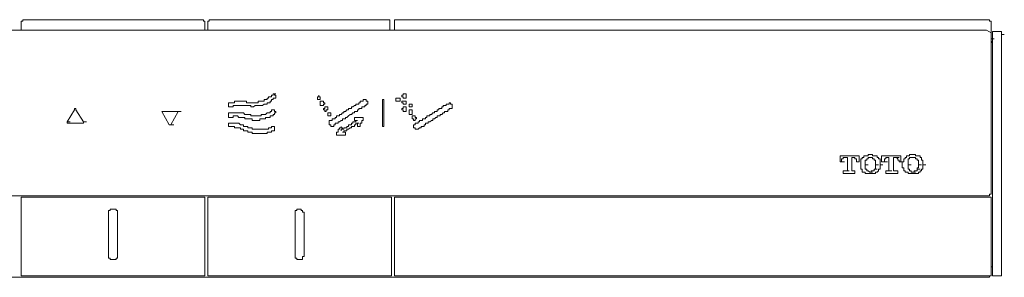
# Model space of a CAD drawing. Units: inches. Extents: x -768 to 2616, y -603 to 1807.
# Drawn here: x 1119 to 1284, y 922 to 965 of the extents above; entities that cross this region are included whole.
import ezdxf

# ---------------------------------------------------------------- set-up
doc = ezdxf.new("R2010")
doc.units = ezdxf.units.IN
doc.header["$MEASUREMENT"] = 0
doc.layers.add('图层 1', color=7, linetype='Continuous')

msp = doc.modelspace()

# ---------------------------------------------------------------- linework, layer by layer
at = {"layer": '图层 1', "color": 7, "lineweight": 9}
for points in [[(1119.16, 965.13), (1119.16, 964.87), (1118.91, 964.87)], [(1118.91, 963.38), (1118.91, 964.87)], [(1149.49, 965.13), (1119.16, 965.13)], [(1149.71, 964.87), (1149.49, 964.87), (1149.49, 965.13)], [(1149.71, 963.38), (1149.71, 964.87)], [(1150.47, 965.13), (1150.47, 964.87), (1150.22, 964.87)], [(1150.22, 963.38), (1150.22, 964.87)], [(1180.78, 965.13), (1150.47, 965.13)], [(1180.78, 964.87), (1180.78, 965.13)], [(1180.78, 963.38), (1180.78, 964.87)], [(1181.76, 965.13), (1181.52, 965.13), (1181.52, 964.87)], [(1181.52, 963.38), (1181.52, 964.87)], [(1281.38, 965.13), (1181.76, 965.13)], [(1281.63, 964.87), (1281.38, 964.87), (1281.38, 965.13)], [(1281.63, 961.89), (1281.63, 964.87)], [(1280.89, 963.38), (994.7, 963.38)], [(1281.63, 962.9), (1280.89, 963.38)], [(1282.14, 963.15), (1281.89, 963.15), (1281.89, 962.9)], [(1282.88, 963.15), (1282.14, 963.15)], [(1283.38, 962.66), (1283.38, 962.9), (1283.38, 963.15), (1283.13, 963.15), (1282.88, 963.15)], [(1281.63, 935.82), (1281.63, 962.9)], [(1281.63, 961.89), (1282.14, 961.89)], [(1281.63, 961.65), (1281.89, 961.16)], [(1281.89, 962.9), (1281.89, 922.41)], [(1283.38, 922.66), (1283.38, 962.66)], [(1283.38, 962.66), (1283.86, 962.66)], [(1161.66, 952.21), (1161.66, 952.46), (1161.41, 952.46), (1161.41, 952.7), (1161.17, 952.7), (1161.17, 952.46), (1160.9, 952.46), (1160.9, 952.21), (1160.67, 952.21), (1160.41, 952.21), (1160.41, 951.97), (1160.16, 951.97), (1160.16, 951.71), (1159.91, 951.71), (1159.66, 951.71), (1159.66, 951.45), (1159.41, 951.45), (1159.17, 951.45), (1158.93, 951.45), (1158.68, 951.45), (1158.68, 951.2), (1158.43, 951.2), (1158.18, 951.2), (1157.91, 951.2), (1157.68, 951.2), (1157.44, 951.2), (1157.17, 951.2), (1156.94, 951.2), (1156.7, 951.2), (1156.7, 951.45), (1156.43, 951.45), (1156.2, 951.45), (1155.94, 951.45), (1155.69, 951.45), (1155.44, 951.45), (1155.19, 951.45), (1154.95, 951.45), (1154.7, 951.45), (1154.7, 951.2), (1154.45, 951.2), (1154.18, 951.2), (1153.95, 951.2), (1153.7, 951.2), (1153.7, 950.96), (1153.7, 950.71), (1153.7, 950.48), (1153.95, 950.48), (1154.18, 950.48), (1154.45, 950.48), (1154.45, 950.71), (1154.7, 950.71), (1154.95, 950.71), (1155.19, 950.71), (1155.44, 950.71), (1155.69, 950.71), (1155.94, 950.71), (1156.2, 950.71), (1156.43, 950.71), (1156.7, 950.71), (1156.94, 950.71), (1157.17, 950.71), (1157.44, 950.71), (1157.44, 950.48), (1157.68, 950.48), (1157.91, 950.48), (1158.18, 950.71), (1158.43, 950.71), (1158.68, 950.71), (1158.93, 950.71), (1159.17, 950.71), (1159.41, 950.71), (1159.66, 950.96), (1159.91, 950.96), (1160.16, 950.96), (1160.16, 951.2), (1160.41, 951.2), (1160.67, 951.2), (1160.67, 951.45), (1160.9, 951.45), (1160.9, 951.71), (1161.17, 951.71), (1161.17, 951.97), (1161.41, 951.97), (1161.66, 951.97), (1161.66, 952.21), (1161.66, 952.21)], [(1161.17, 952.7), (1161.66, 952.7)], [(1161.17, 952.7), (1161.66, 952.7)], [(1161.17, 952.7), (1161.66, 952.7)], [(1161.17, 952.7), (1161.66, 952.7)], [(1177.05, 951.2), (1177.05, 951.45), (1176.8, 951.45), (1176.8, 951.71), (1176.56, 951.71), (1176.31, 951.71), (1176.31, 951.45), (1176.06, 951.45), (1175.8, 951.45), (1175.8, 951.2), (1175.56, 951.2), (1175.56, 950.96), (1175.31, 950.96), (1175.07, 950.96), (1175.07, 950.71), (1174.82, 950.71), (1174.57, 950.48), (1174.32, 950.48), (1174.32, 950.22), (1174.08, 950.22), (1173.81, 950.22), (1173.81, 949.99), (1173.57, 949.99), (1173.32, 949.71), (1173.07, 949.71), (1173.07, 949.47), (1172.83, 949.47), (1172.6, 949.22), (1172.33, 949.22), (1172.33, 948.98), (1172.08, 948.98), (1171.83, 948.98), (1171.83, 948.73), (1171.59, 948.73), (1171.59, 948.49), (1171.34, 948.49), (1171.1, 948.49), (1171.1, 948.23), (1170.84, 948.23), (1170.6, 948.23), (1170.6, 947.99), (1170.6, 947.74), (1170.6, 947.49), (1170.84, 947.49), (1170.84, 947.23), (1171.1, 947.23), (1171.34, 947.23), (1171.34, 947.49), (1171.59, 947.49), (1171.59, 947.74), (1171.83, 947.74), (1172.08, 947.74), (1172.08, 947.99), (1172.33, 947.99), (1172.6, 948.23), (1172.83, 948.23), (1172.83, 948.49), (1173.07, 948.49), (1173.32, 948.49), (1173.32, 948.73), (1173.57, 948.73), (1173.81, 948.98), (1174.08, 949.22), (1174.32, 949.22), (1174.57, 949.47), (1174.82, 949.47), (1174.82, 949.71), (1175.07, 949.71), (1175.31, 949.71), (1175.31, 949.99), (1175.56, 949.99), (1175.56, 950.22), (1175.8, 950.22), (1176.06, 950.22), (1176.06, 950.48), (1176.31, 950.48), (1176.56, 950.48), (1176.56, 950.71), (1176.8, 950.71), (1176.8, 950.96), (1177.05, 950.96), (1177.05, 951.2), (1177.05, 951.2)], [(1179.76, 947.23), (1179.54, 947.23), (1179.54, 947.49), (1179.54, 947.74), (1179.54, 947.99), (1179.54, 948.23), (1179.54, 948.49), (1179.54, 948.73), (1179.54, 948.98), (1179.54, 949.22), (1179.54, 949.47), (1179.54, 949.71), (1179.54, 949.99), (1179.54, 950.22), (1179.54, 950.48), (1179.54, 950.71), (1179.54, 950.96), (1179.54, 951.2), (1179.54, 951.45), (1179.54, 951.71), (1179.76, 951.71), (1179.76, 951.45), (1179.76, 951.2), (1179.76, 950.96), (1179.76, 950.71), (1179.76, 950.48), (1179.76, 950.22), (1179.76, 949.99), (1179.76, 949.71), (1179.76, 949.47), (1179.76, 949.22), (1179.76, 948.98), (1179.76, 948.73), (1179.76, 948.49), (1179.76, 948.23), (1179.76, 947.99), (1179.76, 947.74), (1179.76, 947.49), (1179.76, 947.23), (1179.76, 947.23)], [(1182.52, 951.97), (1182.52, 951.71), (1182.52, 951.45), (1182.26, 951.45), (1182.03, 951.45), (1181.76, 951.45), (1181.76, 951.71), (1181.76, 951.97), (1182.03, 951.97), (1182.26, 951.97), (1182.52, 951.97), (1182.52, 951.97)], [(1183.51, 952.46), (1183.51, 952.21), (1183.51, 951.97), (1183.26, 951.97), (1183.02, 951.97), (1183.02, 952.21), (1182.75, 952.21), (1182.75, 952.46), (1183.02, 952.46), (1183.02, 952.7), (1183.26, 952.7), (1183.51, 952.7), (1183.51, 952.46), (1183.51, 952.46)], [(1126.62, 947.99), (1127.86, 949.99)], [(1127.86, 950.22), (1127.86, 949.99)], [(1128.1, 950.22), (1127.86, 950.22)], [(1128.1, 949.99), (1128.1, 950.22)], [(1128.1, 949.99), (1129.35, 947.99)], [(1161.41, 949.99), (1161.17, 949.99), (1160.9, 949.99), (1160.9, 949.71), (1160.67, 949.71), (1160.67, 949.47), (1160.41, 949.47), (1160.16, 949.47), (1159.91, 949.22), (1159.66, 949.22), (1159.41, 949.22), (1159.17, 949.22), (1159.17, 948.98), (1158.93, 948.98), (1158.68, 948.98), (1158.43, 948.98), (1158.18, 948.98), (1157.91, 948.98), (1157.68, 948.98), (1157.44, 948.98), (1157.44, 949.22), (1157.17, 949.22), (1156.94, 949.22), (1156.7, 949.22), (1156.43, 949.22), (1156.2, 949.47), (1155.94, 949.47), (1155.69, 949.47), (1155.44, 949.47), (1155.19, 949.47), (1154.95, 949.47), (1154.7, 949.47), (1154.45, 949.47), (1154.18, 949.47), (1153.95, 949.47), (1153.7, 949.47), (1153.7, 949.22), (1153.7, 948.98), (1153.7, 948.73), (1153.95, 948.73), (1154.18, 948.73), (1154.45, 948.73), (1154.45, 948.98), (1154.7, 948.98), (1154.95, 948.98), (1155.19, 948.98), (1155.44, 948.73), (1155.69, 948.73), (1155.94, 948.73), (1156.2, 948.73), (1156.43, 948.73), (1156.43, 948.49), (1156.7, 948.49), (1156.94, 948.49), (1157.17, 948.49), (1157.44, 948.49), (1157.68, 948.49), (1157.68, 948.23), (1157.91, 948.23), (1158.18, 948.23), (1158.43, 948.23), (1158.68, 948.23), (1158.93, 948.23), (1158.93, 948.49), (1159.17, 948.49), (1159.41, 948.49), (1159.66, 948.49), (1159.91, 948.49), (1159.91, 948.73), (1160.16, 948.73), (1160.41, 948.73), (1160.67, 948.73), (1160.67, 948.98), (1160.9, 948.98), (1161.17, 948.98), (1161.17, 949.22), (1161.41, 949.22), (1161.41, 949.47), (1161.66, 949.47), (1161.66, 949.71), (1161.41, 949.71), (1161.41, 949.99), (1161.41, 949.99)], [(1169.85, 951.2), (1169.61, 951.2), (1169.61, 951.45), (1169.34, 951.45), (1169.1, 951.45), (1169.1, 951.2), (1169.1, 950.96), (1169.1, 950.71), (1169.34, 950.71), (1169.61, 950.71), (1169.61, 950.96), (1169.85, 950.96), (1169.85, 951.2), (1169.85, 951.2)], [(1170.35, 950.22), (1170.35, 950.48), (1170.1, 950.48), (1169.85, 950.48), (1169.85, 950.22), (1169.61, 950.22), (1169.61, 949.99), (1169.85, 949.99), (1169.85, 949.71), (1170.1, 949.71), (1170.1, 949.99), (1170.35, 949.99), (1170.35, 950.22), (1170.35, 950.22)], [(1183.51, 951.45), (1183.51, 951.2), (1183.51, 950.96), (1183.26, 950.96), (1183.02, 950.96), (1183.02, 951.2), (1182.75, 951.2), (1182.75, 951.45), (1183.02, 951.45), (1183.26, 951.45), (1183.51, 951.45), (1183.51, 951.45)], [(1183.51, 950.22), (1183.51, 949.99), (1183.51, 949.71), (1183.26, 949.71), (1183.02, 949.71), (1183.02, 949.99), (1182.75, 949.99), (1182.75, 950.22), (1183.02, 950.22), (1183.02, 950.48), (1183.26, 950.48), (1183.51, 950.48), (1183.51, 950.22), (1183.51, 950.22)], [(1184.51, 950.96), (1184.51, 950.71), (1184.51, 950.48), (1184.25, 950.48), (1184.01, 950.48), (1184.01, 950.71), (1184.01, 950.96), (1184.25, 950.96), (1184.51, 950.96), (1184.51, 950.96)], [(1184.51, 949.71), (1184.51, 949.47), (1184.51, 949.22), (1184.25, 949.22), (1184.01, 949.22), (1184.01, 949.47), (1184.01, 949.71), (1184.01, 949.99), (1184.25, 949.99), (1184.51, 949.99), (1184.51, 949.71), (1184.51, 949.71)], [(1191.22, 950.48), (1191.22, 950.22), (1190.95, 950.22), (1190.72, 950.22), (1190.72, 949.99), (1190.48, 949.99), (1190.48, 949.71), (1190.21, 949.71), (1189.96, 949.71), (1189.96, 949.47), (1189.71, 949.47), (1189.46, 949.22), (1189.21, 949.22), (1189.21, 948.98), (1188.98, 948.98), (1188.73, 948.98), (1188.73, 948.73), (1188.48, 948.73), (1188.23, 948.49), (1187.98, 948.49), (1187.98, 948.23), (1187.73, 948.23), (1187.49, 947.99), (1187.22, 947.99), (1187.22, 947.74), (1186.99, 947.74), (1186.74, 947.74), (1186.74, 947.49), (1186.5, 947.49), (1186.5, 947.23), (1186.25, 947.23), (1185.99, 947.23), (1185.99, 947), (1185.73, 947), (1185.49, 946.75), (1185.24, 946.75), (1185, 946.75), (1185, 947), (1184.75, 947), (1184.75, 947.23), (1184.75, 947.49), (1185, 947.49), (1185, 947.74), (1185.24, 947.74), (1185.49, 947.74), (1185.49, 947.99), (1185.73, 947.99), (1185.73, 948.23), (1185.99, 948.23), (1186.25, 948.23), (1186.25, 948.49), (1186.5, 948.49), (1186.74, 948.49), (1186.74, 948.73), (1186.99, 948.73), (1186.99, 948.98), (1187.22, 948.98), (1187.49, 948.98), (1187.49, 949.22), (1187.73, 949.22), (1187.98, 949.47), (1188.23, 949.47), (1188.23, 949.71), (1188.48, 949.71), (1188.73, 949.71), (1188.73, 949.99), (1188.98, 949.99), (1188.98, 950.22), (1189.21, 950.22), (1189.46, 950.22), (1189.46, 950.48), (1189.71, 950.48), (1189.71, 950.71), (1189.96, 950.71), (1190.21, 950.71), (1190.21, 950.96), (1190.48, 950.96), (1190.72, 950.96), (1190.72, 951.2), (1190.95, 951.2), (1190.95, 950.96), (1191.22, 950.96), (1191.22, 950.71), (1191.22, 950.48), (1191.22, 950.48)], [(1143.76, 947.49), (1142.53, 949.71)], [(1142.77, 949.71), (1142.53, 949.71)], [(1142.53, 949.71), (1143.02, 949.71)], [(1142.53, 949.71), (1143.02, 949.71)], [(1145.26, 949.71), (1142.77, 949.71)], [(1145.26, 949.71), (1144.03, 947.49)], [(1145.26, 949.71), (1145.75, 949.71)], [(1145.26, 949.71), (1145.75, 949.71)], [(1145.26, 949.71), (1145.75, 949.71)], [(1170.84, 948.98), (1170.84, 949.22), (1170.84, 949.47), (1170.6, 949.47), (1170.35, 949.47), (1170.35, 949.22), (1170.35, 948.98), (1170.6, 948.98), (1170.84, 948.98), (1170.84, 948.98)], [(1185, 948.73), (1185.24, 948.73), (1185.24, 948.49), (1185, 948.49), (1185, 948.23), (1184.75, 948.23), (1184.75, 948.49), (1184.51, 948.49), (1184.51, 948.73), (1184.51, 948.98), (1184.75, 948.98), (1185, 948.98), (1185, 948.73), (1185, 948.73)], [(1126.62, 947.99), (1126.62, 947.74)], [(1126.62, 947.99), (1127.12, 947.99)], [(1126.62, 947.74), (1126.86, 947.74)], [(1129.11, 947.74), (1126.86, 947.74)], [(1129.11, 947.74), (1129.35, 947.74)], [(1129.35, 947.74), (1129.35, 947.99)], [(1129.35, 947.99), (1129.85, 947.99)], [(1143.76, 947.49), (1144.03, 947.49)], [(1143.76, 947.49), (1144.25, 947.49)], [(1144.03, 947.49), (1144.52, 947.49)], [(1161.41, 947.23), (1161.17, 947.23), (1160.9, 947.23), (1160.9, 947), (1160.67, 947), (1160.41, 947), (1160.41, 946.75), (1160.16, 946.75), (1159.91, 946.75), (1159.66, 946.75), (1159.41, 946.75), (1159.17, 946.75), (1158.93, 946.75), (1158.68, 946.75), (1158.43, 946.75), (1158.18, 946.75), (1157.91, 946.75), (1157.68, 946.75), (1157.68, 947), (1157.44, 947), (1157.17, 947), (1156.94, 947), (1156.94, 947.23), (1156.7, 947.23), (1156.43, 947.23), (1156.2, 947.23), (1156.2, 947.49), (1155.94, 947.49), (1155.69, 947.49), (1155.44, 947.74), (1155.19, 947.74), (1154.95, 947.74), (1154.7, 947.74), (1154.45, 947.74), (1154.18, 947.74), (1153.95, 947.74), (1153.7, 947.74), (1153.7, 947.49), (1153.7, 947.23), (1153.95, 947.23), (1154.18, 947.23), (1154.45, 947.23), (1154.7, 947.23), (1154.7, 947), (1154.95, 947), (1155.19, 947), (1155.44, 947), (1155.69, 947), (1155.69, 946.75), (1155.94, 946.75), (1156.2, 946.75), (1156.2, 946.49), (1156.43, 946.49), (1156.7, 946.49), (1156.94, 946.49), (1156.94, 946.24), (1157.17, 946.24), (1157.44, 946.24), (1157.68, 946.24), (1157.68, 946.02), (1157.91, 946.02), (1158.18, 946.02), (1158.43, 946.02), (1158.68, 946.02), (1158.93, 946.02), (1159.17, 946.02), (1159.41, 946.02), (1159.66, 946.02), (1159.91, 946.02), (1160.16, 946.02), (1160.16, 946.24), (1160.41, 946.24), (1160.67, 946.24), (1160.9, 946.24), (1160.9, 946.49), (1161.17, 946.49), (1161.41, 946.49), (1161.41, 946.75), (1161.41, 947), (1161.41, 947.23), (1161.41, 947.23)], [(1256.29, 941.28), (1256.29, 942.27)], [(1259.53, 942.27), (1256.29, 942.27)], [(1256.8, 941.77), (1256.54, 941.77), (1256.54, 941.53), (1256.54, 941.28)], [(1257.05, 942.02), (1256.8, 942.02), (1256.8, 941.77)], [(1257.55, 942.02), (1257.05, 942.02)], [(1257.05, 942.02), (1257.55, 942.02)], [(1257.55, 940.04), (1257.55, 942.02)], [(1258.29, 942.02), (1258.53, 942.02)], [(1258.29, 940.04), (1258.29, 942.02)], [(1258.79, 942.02), (1258.53, 942.02)], [(1259.03, 941.77), (1258.79, 941.77), (1258.79, 942.02)], [(1259.03, 941.28), (1259.03, 941.53), (1259.03, 941.77)], [(1259.53, 941.28), (1259.53, 942.27)], [(1260.02, 941.77), (1259.78, 941.77), (1259.78, 941.53), (1259.78, 941.28)], [(1260.29, 942.02), (1260.02, 942.02), (1260.02, 941.77)], [(1260.51, 942.27), (1260.29, 942.27), (1260.29, 942.02)], [(1261.03, 942.53), (1261.03, 942.27), (1260.78, 942.27), (1260.51, 942.27)], [(1260.78, 941.77), (1260.78, 941.53), (1260.51, 941.53)], [(1261.03, 942.02), (1261.03, 941.77), (1260.78, 941.77)], [(1261.28, 942.53), (1261.03, 942.53)], [(1261.28, 942.02), (1261.03, 942.02)], [(1261.77, 942.53), (1261.52, 942.53), (1261.28, 942.53)], [(1261.52, 942.02), (1261.28, 942.02)], [(1261.28, 942.02), (1261.77, 942.02)], [(1261.77, 942.02), (1261.52, 942.02)], [(1262.26, 942.27), (1262.01, 942.27), (1261.77, 942.27), (1261.77, 942.53)], [(1262.01, 941.77), (1261.77, 941.77), (1261.77, 942.02)], [(1262.26, 941.53), (1262.01, 941.53), (1262.01, 941.77)], [(1262.51, 942.02), (1262.51, 942.27), (1262.26, 942.27)], [(1262.76, 941.77), (1262.76, 942.02), (1262.51, 942.02)], [(1263.01, 941.28), (1263.01, 941.53), (1263.01, 941.77), (1262.76, 941.77)], [(1266.48, 942.27), (1263.26, 942.27)], [(1263.26, 941.28), (1263.26, 942.27)], [(1264, 942.02), (1264, 941.77), (1263.75, 941.77)], [(1263.75, 941.77), (1263.75, 941.53), (1263.75, 941.28)], [(1264.26, 942.02), (1264, 942.02)], [(1264.49, 942.02), (1264.26, 942.02)], [(1264.49, 940.04), (1264.49, 942.02)], [(1265.25, 942.02), (1265.75, 942.02)], [(1265.25, 940.04), (1265.25, 942.02)], [(1265.97, 941.77), (1265.75, 942.02)], [(1265.75, 942.02), (1266.24, 942.02)], [(1266.24, 941.28), (1266.24, 941.53), (1265.97, 941.53), (1265.97, 941.77)], [(1266.48, 941.28), (1266.48, 942.27)], [(1267.24, 942.02), (1267.24, 941.77), (1266.98, 941.77)], [(1266.98, 941.77), (1266.98, 941.53), (1266.98, 941.28)], [(1267.73, 942.27), (1267.47, 942.27), (1267.47, 942.02), (1267.24, 942.02)], [(1267.97, 942.53), (1267.97, 942.27), (1267.73, 942.27)], [(1267.97, 941.77), (1267.73, 941.77), (1267.73, 941.53)], [(1268.47, 942.53), (1268.22, 942.53), (1267.97, 942.53)], [(1268.22, 942.02), (1267.97, 942.02), (1267.97, 941.77)], [(1268.47, 942.02), (1268.22, 942.02)], [(1268.96, 942.53), (1268.73, 942.53), (1268.47, 942.53)], [(1268.73, 942.02), (1268.47, 942.02)], [(1268.47, 942.02), (1268.96, 942.02)], [(1268.96, 942.02), (1268.73, 942.02)], [(1269.47, 942.27), (1269.23, 942.27), (1268.96, 942.27), (1268.96, 942.53)], [(1269.23, 941.77), (1268.96, 941.77), (1268.96, 942.02)], [(1269.23, 941.53), (1269.23, 941.77)], [(1269.72, 942.02), (1269.72, 942.27), (1269.47, 942.27)], [(1269.96, 941.77), (1269.96, 942.02), (1269.72, 942.02)], [(1270.21, 941.28), (1270.21, 941.53), (1269.96, 941.53), (1269.96, 941.77)], [(1256.54, 941.28), (1256.29, 941.28)], [(1256.54, 941.28), (1257.05, 941.28)], [(1257.3, 939.79), (1257.55, 939.79), (1257.55, 940.04)], [(1258.29, 940.04), (1258.29, 939.79)], [(1259.03, 941.28), (1259.53, 941.28)], [(1259.53, 941.28), (1259.03, 941.28)], [(1259.78, 941.28), (1259.78, 941.04)], [(1259.78, 941.04), (1259.78, 940.79)], [(1259.78, 940.79), (1259.78, 940.53), (1259.78, 940.28)], [(1259.78, 940.28), (1259.78, 940.04), (1260.02, 940.04), (1260.02, 939.79)], [(1260.51, 941.53), (1260.51, 941.28)], [(1260.51, 941.28), (1260.51, 941.04), (1260.51, 940.79)], [(1260.51, 940.79), (1261.03, 940.79)], [(1260.51, 940.79), (1260.51, 940.53), (1260.51, 940.28)], [(1260.51, 940.28), (1260.51, 940.04)], [(1260.51, 940.04), (1260.78, 940.04)], [(1260.78, 940.04), (1260.78, 939.79), (1261.03, 939.79)], [(1261.77, 939.79), (1262.01, 939.79), (1262.01, 940.04)], [(1262.01, 940.04), (1262.26, 940.04), (1262.26, 940.28)], [(1262.01, 940.04), (1262.51, 940.04)], [(1262.26, 941.28), (1262.26, 941.53)], [(1262.26, 940.79), (1262.26, 941.04), (1262.26, 941.28)], [(1262.26, 940.79), (1262.76, 940.79)], [(1262.26, 940.28), (1262.26, 940.53), (1262.26, 940.79)], [(1262.51, 939.55), (1262.76, 939.79), (1262.76, 940.04)], [(1262.76, 940.04), (1263.01, 940.04), (1263.01, 940.28)], [(1263.01, 941.04), (1263.01, 941.28)], [(1263.01, 940.79), (1263.01, 941.04)], [(1263.01, 940.79), (1263.5, 940.79)], [(1263.01, 940.28), (1263.01, 940.53), (1263.01, 940.79)], [(1263.75, 941.28), (1263.26, 941.28)], [(1263.75, 941.28), (1264.26, 941.28)], [(1264.49, 939.79), (1264.49, 940.04)], [(1265.25, 940.04), (1265.25, 939.79)], [(1266.24, 941.28), (1266.74, 941.28)], [(1266.48, 941.28), (1266.24, 941.28)], [(1266.98, 941.28), (1266.74, 941.28), (1266.74, 941.04)], [(1266.74, 941.04), (1266.74, 940.79)], [(1266.74, 940.79), (1266.74, 940.53), (1266.74, 940.28), (1266.98, 940.28)], [(1266.98, 940.28), (1266.98, 940.04), (1266.98, 939.79)], [(1267.73, 941.53), (1267.73, 941.28)], [(1267.73, 941.28), (1267.73, 941.04), (1267.73, 940.79)], [(1267.73, 940.79), (1268.22, 940.79)], [(1267.73, 940.79), (1267.73, 940.53), (1267.73, 940.28)], [(1267.73, 940.28), (1267.73, 940.04)], [(1267.73, 940.04), (1267.97, 940.04)], [(1267.97, 940.04), (1267.97, 939.79), (1268.22, 939.79)], [(1268.96, 939.79), (1269.23, 939.79), (1269.23, 940.04)], [(1269.47, 941.28), (1269.47, 941.53), (1269.23, 941.53)], [(1269.23, 940.04), (1269.23, 940.28), (1269.47, 940.28)], [(1269.23, 940.04), (1269.72, 940.04)], [(1269.47, 940.79), (1269.47, 941.04), (1269.47, 941.28)], [(1269.47, 940.79), (1269.96, 940.79)], [(1269.47, 940.28), (1269.47, 940.53), (1269.47, 940.79)], [(1269.72, 939.55), (1269.72, 939.79), (1269.96, 939.79), (1269.96, 940.04)], [(1269.96, 940.04), (1270.21, 940.04), (1270.21, 940.28)], [(1270.21, 941.04), (1270.21, 941.28)], [(1270.21, 940.79), (1270.21, 941.04)], [(1270.21, 940.79), (1270.71, 940.79)], [(1270.21, 940.28), (1270.21, 940.53), (1270.21, 940.79)], [(1256.8, 939.3), (1256.8, 939.79)], [(1256.8, 939.79), (1257.3, 939.79)], [(1258.79, 939.3), (1256.8, 939.3)], [(1256.8, 939.3), (1257.3, 939.3)], [(1257.3, 939.79), (1257.8, 939.79)], [(1257.3, 939.79), (1257.8, 939.79)], [(1258.79, 939.79), (1258.29, 939.79)], [(1258.29, 939.79), (1258.79, 939.79)], [(1258.29, 939.79), (1258.79, 939.79)], [(1258.79, 939.3), (1258.79, 939.79)], [(1260.02, 939.79), (1260.02, 939.55), (1260.29, 939.55)], [(1260.29, 939.55), (1260.51, 939.55)], [(1260.51, 939.55), (1260.51, 939.3), (1260.78, 939.3), (1261.03, 939.3)], [(1261.03, 939.79), (1261.28, 939.55)], [(1261.03, 939.3), (1261.28, 939.3)], [(1261.28, 939.55), (1261.77, 939.55)], [(1261.28, 939.55), (1261.52, 939.55)], [(1261.28, 939.3), (1261.52, 939.3), (1261.77, 939.3)], [(1261.52, 939.55), (1261.52, 939.79), (1261.77, 939.79)], [(1261.77, 939.3), (1262.01, 939.3), (1262.26, 939.3), (1262.26, 939.55)], [(1262.26, 939.55), (1262.51, 939.55)], [(1264, 939.3), (1264, 939.79)], [(1264, 939.79), (1264.49, 939.79)], [(1264, 939.3), (1264.49, 939.3)], [(1265.97, 939.3), (1264, 939.3)], [(1264.49, 939.79), (1265, 939.79)], [(1264.49, 939.79), (1265, 939.79)], [(1265.25, 939.79), (1265.5, 939.79)], [(1265.97, 939.79), (1265.5, 939.79)], [(1265.5, 939.79), (1265.97, 939.79)], [(1265.97, 939.3), (1265.97, 939.79)], [(1266.98, 939.79), (1267.24, 939.79), (1267.24, 939.55)], [(1267.24, 939.55), (1267.47, 939.55), (1267.73, 939.55)], [(1267.73, 939.55), (1267.73, 939.3), (1267.97, 939.3)], [(1267.97, 939.3), (1268.22, 939.3), (1268.47, 939.3)], [(1268.22, 939.79), (1268.22, 939.55), (1268.47, 939.55)], [(1268.47, 939.55), (1268.73, 939.55), (1268.73, 939.79), (1268.96, 939.79)], [(1268.47, 939.55), (1268.96, 939.55)], [(1268.47, 939.55), (1268.96, 939.55)], [(1268.47, 939.3), (1268.73, 939.3), (1268.96, 939.3)], [(1268.96, 939.3), (1269.23, 939.3), (1269.47, 939.3), (1269.47, 939.55)], [(1269.47, 939.55), (1269.72, 939.55)], [(994.21, 935.58), (1281.38, 935.58)], [(1119.16, 935.32), (1118.91, 935.32), (1118.91, 935.08)], [(1118.91, 922.41), (1118.91, 935.08)], [(1119.16, 935.32), (1149.49, 935.32)], [(1149.71, 935.08), (1149.71, 935.32), (1149.49, 935.32)], [(1149.71, 935.08), (1149.71, 922.41)], [(1150.47, 935.32), (1150.22, 935.32), (1150.22, 935.08)], [(1150.22, 922.41), (1150.22, 935.08)], [(1150.47, 935.32), (1180.78, 935.32)], [(1181.03, 935.08), (1181.03, 935.32), (1180.78, 935.32)], [(1181.03, 935.08), (1181.03, 922.41)], [(1181.52, 935.32), (1281.38, 935.32)], [(1181.52, 935.32), (1181.52, 935.08)], [(1181.52, 922.41), (1181.52, 935.08)], [(1281.38, 935.58), (1281.38, 935.82), (1281.63, 935.82)], [(1281.63, 935.08), (1281.63, 935.32), (1281.38, 935.32)], [(1281.63, 935.08), (1281.63, 922.41)], [(1135.07, 932.59), (1135.07, 932.83), (1135.07, 933.1), (1134.82, 933.1), (1134.82, 933.33), (1134.57, 933.33), (1134.32, 933.33), (1134.08, 933.33), (1133.82, 933.33), (1133.82, 933.1), (1133.58, 933.1), (1133.58, 932.83), (1133.58, 932.59)], [(1133.58, 925.64), (1133.58, 932.59)], [(1135.07, 932.59), (1135.07, 925.64)], [(1166.37, 932.59), (1166.37, 932.83), (1166.13, 932.83), (1166.13, 933.1), (1165.88, 933.1), (1165.88, 933.33), (1165.63, 933.33), (1165.37, 933.33), (1165.14, 933.33), (1165.14, 933.1), (1164.87, 933.1), (1164.87, 932.83), (1164.87, 932.59)], [(1164.87, 925.64), (1164.87, 932.59)], [(1166.37, 932.59), (1166.37, 925.64)], [(1133.58, 925.64), (1133.58, 925.37), (1133.58, 925.13), (1133.82, 925.13), (1133.82, 924.88), (1134.08, 924.88), (1134.32, 924.88), (1134.57, 924.88), (1134.82, 924.88), (1134.82, 925.13), (1135.07, 925.13), (1135.07, 925.37), (1135.07, 925.64)], [(1164.87, 925.64), (1164.87, 925.37), (1164.87, 925.13), (1165.14, 925.13), (1165.14, 924.88), (1165.37, 924.88), (1165.63, 924.88), (1165.88, 924.88), (1166.13, 924.88), (1166.13, 925.13), (1166.13, 925.37), (1166.37, 925.37), (1166.37, 925.64)], [(1281.63, 923.64), (1281.89, 923.64)], [(994.21, 921.89), (1281.38, 921.89)], [(1118.91, 922.41), (1118.91, 922.16), (1119.16, 922.16)], [(1149.49, 922.16), (1119.16, 922.16)], [(1149.49, 922.16), (1149.71, 922.16), (1149.71, 922.41)], [(1150.22, 922.41), (1150.22, 922.16), (1150.47, 922.16)], [(1180.78, 922.16), (1150.47, 922.16)], [(1180.78, 922.16), (1181.03, 922.16), (1181.03, 922.41)], [(1181.52, 922.41), (1181.52, 922.16)], [(1281.38, 922.16), (1181.52, 922.16)], [(1281.38, 922.16), (1281.63, 922.16), (1281.63, 922.41)], [(1281.38, 921.89), (1281.38, 922.16)], [(1281.89, 922.41), (1281.89, 922.16), (1282.14, 922.16)], [(1282.14, 922.16), (1282.88, 922.16)], [(1282.88, 922.16), (1283.13, 922.16), (1283.38, 922.16), (1283.38, 922.41), (1283.38, 922.66)]]:
    msp.add_lwpolyline(points, dxfattribs=at)
for points, knots in [([(1169.1, 952.21), (1169.1, 952.21), (1168.85, 952.21), (1168.85, 952.21), (1168.85, 952.21), (1168.85, 952.46), (1168.85, 952.46), (1168.85, 952.46), (1168.85, 952.21), (1168.85, 952.21), (1168.85, 952.21), (1168.62, 952.21), (1168.62, 952.21), (1168.62, 952.21), (1168.62, 951.97), (1168.62, 951.97), (1168.62, 951.97), (1168.62, 951.71), (1168.62, 951.71), (1168.62, 951.71), (1168.85, 951.71), (1168.85, 951.71), (1168.85, 951.71), (1169.1, 951.71), (1169.1, 951.71), (1169.1, 951.71), (1169.1, 951.97), (1169.1, 951.97), (1169.1, 951.97), (1169.1, 952.21), (1169.1, 952.21), (1169.1, 952.21), (1169.1, 952.21), (1169.1, 952.21)], [0, 0, 0, 0, 1, 1, 1, 2, 2, 2, 3, 3, 3, 4, 4, 4, 5, 5, 5, 6, 6, 6, 7, 7, 7, 8, 8, 8, 9, 9, 9, 10, 10, 10, 11, 11, 11, 11]), ([(1176.31, 948.49), (1176.31, 948.49), (1176.31, 948.73), (1176.31, 948.73), (1176.31, 948.73), (1176.06, 948.73), (1176.06, 948.73), (1176.06, 948.73), (1175.8, 948.73), (1175.8, 948.73), (1175.8, 948.73), (1175.56, 948.73), (1175.56, 948.73), (1175.56, 948.73), (1175.31, 948.73), (1175.31, 948.73), (1175.31, 948.73), (1175.07, 948.73), (1175.07, 948.73), (1175.07, 948.73), (1174.82, 948.73), (1174.82, 948.73), (1174.82, 948.73), (1174.82, 948.49), (1174.82, 948.49), (1174.82, 948.49), (1174.82, 948.23), (1174.82, 948.23), (1174.82, 948.23), (1175.07, 948.23), (1175.07, 948.23), (1175.07, 948.23), (1175.31, 948.23), (1175.31, 948.23), (1175.31, 948.23), (1175.07, 948.23), (1175.07, 948.23), (1175.07, 948.23), (1175.07, 947.99), (1175.07, 947.99), (1175.07, 947.99), (1174.82, 947.99), (1174.82, 947.99), (1174.82, 947.99), (1174.57, 947.99), (1174.57, 947.99), (1174.57, 947.99), (1174.57, 947.74), (1174.57, 947.74), (1174.57, 947.74), (1174.32, 947.74), (1174.32, 947.74), (1174.32, 947.74), (1174.32, 947.49), (1174.32, 947.49), (1174.32, 947.49), (1174.08, 947.49), (1174.08, 947.49), (1174.08, 947.49), (1173.81, 947.49), (1173.81, 947.49), (1173.81, 947.49), (1173.81, 947.23), (1173.81, 947.23), (1173.81, 947.23), (1173.57, 947.23), (1173.57, 947.23), (1173.57, 947.23), (1173.57, 947), (1173.57, 947), (1173.57, 947), (1173.32, 947), (1173.32, 947), (1173.32, 947), (1173.07, 947), (1173.07, 947), (1173.07, 947), (1173.07, 946.75), (1173.07, 946.75), (1173.07, 946.75), (1172.83, 946.75), (1172.83, 946.75), (1172.83, 946.75), (1172.6, 946.75), (1172.6, 946.75), (1172.6, 946.75), (1172.6, 946.49), (1172.6, 946.49), (1172.6, 946.49), (1172.6, 946.75), (1172.6, 946.75), (1172.6, 946.75), (1172.83, 946.75), (1172.83, 946.75), (1172.83, 946.75), (1172.83, 947), (1172.83, 947), (1172.83, 947), (1172.6, 947), (1172.6, 947), (1172.6, 947), (1172.6, 947.23), (1172.6, 947.23), (1172.6, 947.23), (1172.6, 947), (1172.6, 947), (1172.6, 947), (1172.33, 947), (1172.33, 947), (1172.33, 947), (1172.33, 946.75), (1172.33, 946.75), (1172.33, 946.75), (1172.08, 946.75), (1172.08, 946.75), (1172.08, 946.75), (1172.08, 946.49), (1172.08, 946.49), (1172.08, 946.49), (1172.08, 946.24), (1172.08, 946.24), (1172.08, 946.24), (1171.83, 946.24), (1171.83, 946.24), (1171.83, 946.24), (1171.83, 946.02), (1171.83, 946.02), (1171.83, 946.02), (1171.83, 945.75), (1171.83, 945.75), (1171.83, 945.75), (1172.08, 945.75), (1172.08, 945.75), (1172.08, 945.75), (1172.33, 945.75), (1172.33, 945.75), (1172.33, 945.75), (1172.6, 945.75), (1172.6, 945.75), (1172.6, 945.75), (1172.83, 945.75), (1172.83, 945.75), (1172.83, 945.75), (1173.07, 945.75), (1173.07, 945.75), (1173.07, 945.75), (1173.32, 945.75), (1173.32, 945.75), (1173.32, 945.75), (1173.32, 946.02), (1173.32, 946.02), (1173.32, 946.02), (1173.32, 946.24), (1173.32, 946.24), (1173.32, 946.24), (1173.07, 946.24), (1173.07, 946.24), (1173.07, 946.24), (1172.83, 946.24), (1172.83, 946.24), (1172.83, 946.24), (1173.07, 946.24), (1173.07, 946.24), (1173.07, 946.24), (1173.07, 946.49), (1173.07, 946.49), (1173.07, 946.49), (1173.32, 946.49), (1173.32, 946.49), (1173.32, 946.49), (1173.57, 946.49), (1173.57, 946.49), (1173.57, 946.49), (1173.57, 946.75), (1173.57, 946.75), (1173.57, 946.75), (1173.81, 946.75), (1173.81, 946.75), (1173.81, 946.75), (1174.08, 947), (1174.08, 947), (1174.08, 947), (1174.32, 947), (1174.32, 947), (1174.32, 947), (1174.32, 947.23), (1174.32, 947.23), (1174.32, 947.23), (1174.57, 947.23), (1174.57, 947.23), (1174.57, 947.23), (1174.82, 947.23), (1174.82, 947.23), (1174.82, 947.23), (1174.82, 947.49), (1174.82, 947.49), (1174.82, 947.49), (1175.07, 947.49), (1175.07, 947.49), (1175.07, 947.49), (1175.07, 947.74), (1175.07, 947.74), (1175.07, 947.74), (1175.31, 947.74), (1175.31, 947.74), (1175.31, 947.74), (1175.56, 947.74), (1175.56, 947.74), (1175.56, 947.74), (1175.31, 947.74), (1175.31, 947.74), (1175.31, 947.74), (1175.31, 947.49), (1175.31, 947.49), (1175.31, 947.49), (1175.31, 947.23), (1175.31, 947.23), (1175.31, 947.23), (1175.56, 947.23), (1175.56, 947.23), (1175.56, 947.23), (1175.8, 947.23), (1175.8, 947.23), (1175.8, 947.23), (1175.8, 947.49), (1175.8, 947.49), (1175.8, 947.49), (1175.8, 947.74), (1175.8, 947.74), (1175.8, 947.74), (1176.06, 947.74), (1176.06, 947.74), (1176.06, 947.74), (1176.06, 947.99), (1176.06, 947.99), (1176.06, 947.99), (1176.06, 948.23), (1176.06, 948.23), (1176.06, 948.23), (1176.31, 948.23), (1176.31, 948.23), (1176.31, 948.23), (1176.31, 948.49), (1176.31, 948.49), (1176.31, 948.49), (1176.31, 948.49), (1176.31, 948.49)], [0, 0, 0, 0, 1, 1, 1, 2, 2, 2, 3, 3, 3, 4, 4, 4, 5, 5, 5, 6, 6, 6, 7, 7, 7, 8, 8, 8, 9, 9, 9, 10, 10, 10, 11, 11, 11, 12, 12, 12, 13, 13, 13, 14, 14, 14, 15, 15, 15, 16, 16, 16, 17, 17, 17, 18, 18, 18, 19, 19, 19, 20, 20, 20, 21, 21, 21, 22, 22, 22, 23, 23, 23, 24, 24, 24, 25, 25, 25, 26, 26, 26, 27, 27, 27, 28, 28, 28, 29, 29, 29, 30, 30, 30, 31, 31, 31, 32, 32, 32, 33, 33, 33, 34, 34, 34, 35, 35, 35, 36, 36, 36, 37, 37, 37, 38, 38, 38, 39, 39, 39, 40, 40, 40, 41, 41, 41, 42, 42, 42, 43, 43, 43, 44, 44, 44, 45, 45, 45, 46, 46, 46, 47, 47, 47, 48, 48, 48, 49, 49, 49, 50, 50, 50, 51, 51, 51, 52, 52, 52, 53, 53, 53, 54, 54, 54, 55, 55, 55, 56, 56, 56, 57, 57, 57, 58, 58, 58, 59, 59, 59, 60, 60, 60, 61, 61, 61, 62, 62, 62, 63, 63, 63, 64, 64, 64, 65, 65, 65, 66, 66, 66, 67, 67, 67, 68, 68, 68, 69, 69, 69, 70, 70, 70, 71, 71, 71, 72, 72, 72, 73, 73, 73, 74, 74, 74, 75, 75, 75, 76, 76, 76, 77, 77, 77, 78, 78, 78, 79, 79, 79, 80, 80, 80, 81, 81, 81, 82, 82, 82, 82])]:
    msp.add_open_spline(points, degree=3, knots=knots, dxfattribs=at)

doc.saveas('drawing.dxf')
